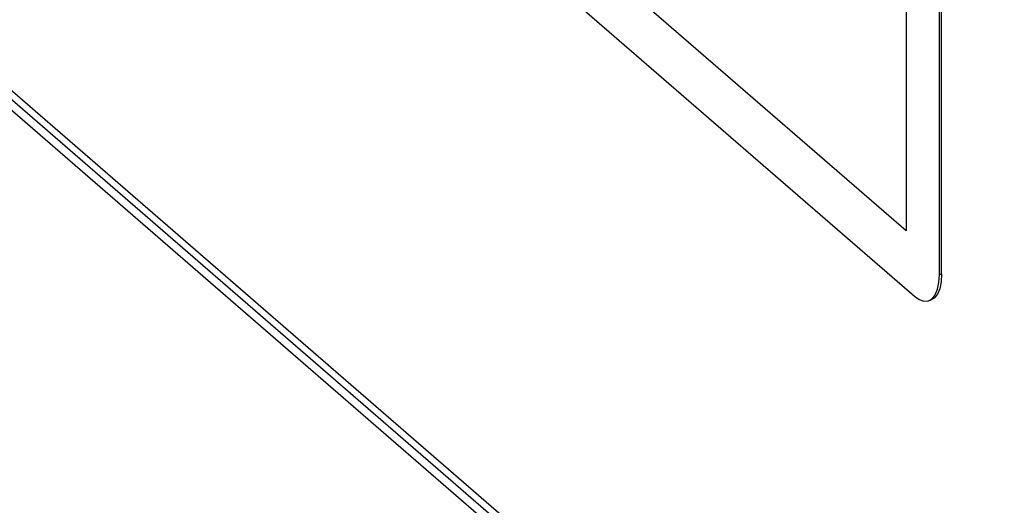
# Model space of a CAD drawing. Units: millimetres. Extents: x 9 to 586, y 15 to 411.
# Drawn here: x 262 to 269, y 85 to 88 of the extents above; entities that cross this region are included whole.
import ezdxf

# ---------------------------------------------------------------- set-up
doc = ezdxf.new("R2010")
doc.units = ezdxf.units.MM

msp = doc.modelspace()

# ---------------------------------------------------------------- linework, layer by layer
at = {"color": 7, "linetype": 'Continuous', "lineweight": 25}
for p, q in [((232.6034, 113.1061), (286.015, 66.8503)), ((232.6563, 112.9796), (286.0679, 66.7238)), ((232.9293, 112.8904), (285.4293, 67.4241)), ((259.1006, 94.5368), (268.7256, 86.2013)), ((268.6631, 86.6884), (262.1631, 92.3176)), ((268.9131, 86.3637), (268.9131, 91.7763)), ((268.9293, 86.3684), (268.9293, 91.781)), ((268.6631, 90.5855), (268.6631, 86.6884)), ((268.9131, 86.3637), (268.9293, 86.3684)), ((268.8296, 86.1658), (268.8458, 86.1705))]:
    msp.add_line(p, q, dxfattribs=at)
at = {"color": 7, "linetype": 'Continuous', "lineweight": 25, "flags": 128}
for points in [[(268.7256, 86.2013), (268.7622, 86.1759), (268.7973, 86.1639), (268.8298, 86.1658), (268.8582, 86.1816), (268.8815, 86.2106), (268.8988, 86.2518), (268.9095, 86.3034), (268.9131, 86.3637)], [(268.9293, 86.3684), (268.9257, 86.3081), (268.9151, 86.2564), (268.8977, 86.2153), (268.8744, 86.1863), (268.846, 86.1705), (268.8458, 86.1705)]]:
    msp.add_lwpolyline(points, dxfattribs=at)

doc.saveas('drawing.dxf')
